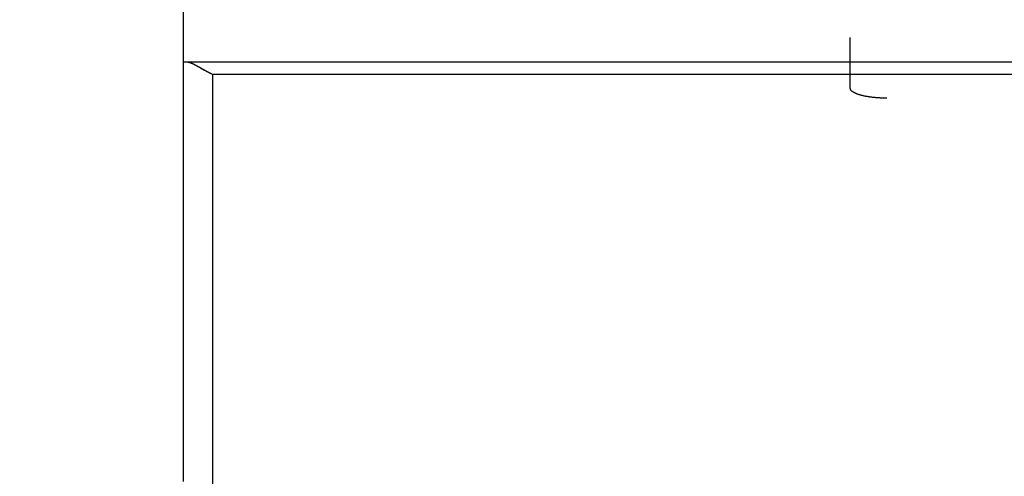
# Model space of a CAD drawing. Extents: x 794 to 1215, y 295 to 553.
# Drawn here: x 810 to 818, y 321 to 325 of the extents above; entities that cross this region are included whole.
import ezdxf

# ---------------------------------------------------------------- set-up
doc = ezdxf.new("R2010")
doc.units = 0
doc.header["$MEASUREMENT"] = 0
doc.header["$PDMODE"] = 2
doc.header["$PDSIZE"] = -0.01
for name, color, linetype in [('1', 7, 'Continuous'), ('2', 7, 'Continuous'), ('3', 7, 'Continuous')]:
    doc.layers.add(name, color=color, linetype=linetype)
doc.styles.get("Standard").update_dxf_attribs({"font": 'monotxt.shx'})
doc.dimstyles.new('DSTYLE2', dxfattribs={"dimtxt": 2.5, "dimasz": 3, "dimexe": 3, "dimexo": 1.5, "dimgap": 1.5, "dimtad": 1, "dimdec": 3, "dimrnd": 0.1, "dimzin": 11, "dimdsep": 46, "dimtxsty": 'STANDARD', "dimcen": 0.09, "dimadec": 0, "dimazin": 0, "dimtp": 1, "dimtm": 1, "dimtfac": 1, "dimtdec": 3, "dimtofl": 0, "dimtmove": 2, "dimatfit": 3, "dimfxl": 1, "dimtolj": 1, "dimtzin": 0, "dimarcsym": 0})

# ---------------------------------------------------------------- blocks, each defined once
blk = doc.blocks.new('*D37')
at = {"layer": '1', "color": 0, "linetype": 'Continuous', "lineweight": -2}
for p, q in [((900.8989, 320.9029), (900.8989, 295.2531)), ((810.8993, 319.8379), (810.8993, 295.2531)), ((813.8993, 298.2531), (897.8989, 298.2531))]:
    blk.add_line(p, q, dxfattribs=at)
at = {"layer": '1', "color": 0, "linetype": 'Continuous'}
for points in [[(813.8993, 298.7531), (813.8993, 297.7531), (810.8993, 298.2531)], [(897.8989, 298.7531), (897.8989, 297.7531), (900.8989, 298.2531)]]:
    blk.add_solid(points, dxfattribs=at)
at = {"layer": 'Defpoints', "color": 0, "linetype": 'Continuous'}
for p in [(900.8989, 322.4029), (810.8993, 321.3379), (900.8989, 298.2531)]:
    blk.add_point(p, dxfattribs=at)
at = {"layer": '1', "color": 0, "linetype": 'Continuous', "insert": (855.8991, 301.0031), "char_height": 2.5, "attachment_point": 5}
blk.add_mtext('\\A1;90', dxfattribs=at)

msp = doc.modelspace()

# ---------------------------------------------------------------- linework, layer by layer
at = {"layer": '2', "color": 5, "linetype": 'Continuous'}
for p, q in [((810.8989, 324.4885), (810.8989, 324.9885)), ((816.3989, 324.2724), (816.3989, 324.692)), ((810.9379, 324.4885), (810.8989, 324.4885)), ((855.8628, 324.4885), (810.9351, 324.4885)), ((855.6597, 324.3885), (811.1382, 324.3885))]:
    msp.add_line(p, q, dxfattribs=at)
for points in [[(856.1382, 326.3504, 0), (856.1382, 326.0735, 0), (856.1382, 325.647, 0), (856.1382, 325.0885)], [(811.1382, 326.3504, 0), (811.1382, 326.0735, 0), (811.1382, 325.647, 0), (811.1382, 325.0885)], [(856.1382, 330.7523, 0), (856.1382, 330.506, 0), (856.1382, 330.2598, 0), (856.1382, 330.0135, 0), (856.1382, 329.7673, 0), (856.1382, 329.521, 0), (856.1382, 329.2748, 0), (856.1382, 329.0285, 0), (856.1382, 328.7822, 0), (856.1382, 328.536, 0), (856.1382, 328.2899, 0), (856.1382, 328.0435, 0), (856.1382, 327.7968, 0), (856.1382, 327.551, 0), (856.1382, 327.3067, 0), (856.1382, 327.0585, 0), (856.1382, 326.8045, 0), (856.1382, 326.566)], [(856.1382, 334.6923, 0), (856.1382, 334.446, 0), (856.1382, 334.1998, 0), (856.1382, 333.9535, 0), (856.1382, 333.7073, 0), (856.1382, 333.461, 0), (856.1382, 333.2148, 0), (856.1382, 332.9685, 0), (856.1382, 332.7223, 0), (856.1382, 332.476)], [(856.1382, 332.2298, 0), (856.1382, 331.9835, 0), (856.1382, 331.7373)], [(856.1382, 331.491, 0), (856.1382, 331.2448, 0), (856.1382, 330.9985)], [(811.1382, 334.6923, 0), (811.1382, 334.446, 0), (811.1382, 334.1998, 0), (811.1382, 333.9535, 0), (811.1382, 333.7073, 0), (811.1382, 333.461, 0), (811.1382, 333.2148, 0), (811.1382, 332.9685, 0), (811.1382, 332.7223, 0), (811.1382, 332.476, 0), (811.1382, 332.2298, 0), (811.1382, 331.9835, 0), (811.1382, 331.7373, 0), (811.1382, 331.491, 0), (811.1382, 331.2448, 0), (811.1382, 330.9985, 0), (811.1382, 330.7523, 0), (811.1382, 330.506, 0), (811.1382, 330.2598, 0), (811.1382, 330.0135, 0), (811.1382, 329.7673, 0), (811.1382, 329.521, 0), (811.1382, 329.2748, 0), (811.1382, 329.0285, 0), (811.1382, 328.7822, 0), (811.1382, 328.536, 0), (811.1382, 328.2899, 0), (811.1382, 328.0435, 0), (811.1382, 327.7968, 0), (811.1382, 327.551, 0), (811.1382, 327.3067, 0), (811.1382, 327.0585, 0), (811.1382, 326.8045, 0), (811.1382, 326.566)], [(810.899, 321.0273, 0), (810.899, 321.116, 0), (810.899, 321.2048, 0), (810.899, 321.2935, 0), (810.899, 321.3823, 0), (810.8989, 321.471, 0), (810.8989, 321.5598, 0), (810.8989, 321.6485, 0), (810.8989, 321.7373, 0), (810.8989, 321.826, 0), (810.8989, 321.9148, 0), (810.8989, 322.0035, 0), (810.8989, 322.0923, 0), (810.8989, 322.181, 0), (810.8989, 322.2698, 0), (810.8989, 322.3585, 0), (810.8989, 322.4473, 0), (810.8989, 322.536, 0), (810.8989, 322.6248, 0), (810.8989, 322.7135, 0), (810.8989, 322.8023, 0), (810.8989, 322.891, 0), (810.8989, 322.9798, 0), (810.8989, 323.0685, 0), (810.8989, 323.1573, 0), (810.8989, 323.246, 0), (810.8989, 323.3347, 0), (810.8989, 323.4235, 0), (810.8989, 323.5124, 0), (810.8989, 323.601, 0), (810.8989, 323.6891, 0), (810.8989, 323.7785, 0), (810.8989, 323.8701, 0), (810.8989, 323.956, 0), (810.899, 324.0337, 0), (810.899, 324.1335, 0), (810.899, 324.2872, 0), (810.899, 324.4885, 0)], [(811.1382, 324.3885), (811.1321, 324.3912, -0.002852), (811.1259, 324.394, -0.002956), (811.1199, 324.3969, -0.002876), (811.1138, 324.3998, -0.002593), (811.1079, 324.4028, -0.00239), (811.1019, 324.4058, -0.002209), (811.096, 324.4088, -0.002042), (811.0902, 324.4119, -0.001839), (811.0844, 324.415, -0.001665), (811.0787, 324.4182, -0.001469), (811.073, 324.4213, -0.001297), (811.0674, 324.4245, -0.001098), (811.0618, 324.4276, -0.000922), (811.0563, 324.4307, -0.000718), (811.0508, 324.4339, -0.000536), (811.0454, 324.437, -0.000325), (811.04, 324.4401, -0.000133), (811.0347, 324.4431, 0.00009), (811.0295, 324.4461, 0.000295), (811.0243, 324.4491, 0.000535), (811.0192, 324.452, 0.000758), (811.0142, 324.4548, 0.001018), (811.0092, 324.4576, 0.001269), (811.0043, 324.4603, 0.001566), (810.9994, 324.463, 0.001839), (810.9946, 324.4655, 0.002142), (810.9899, 324.468, 0.002499), (810.9852, 324.4703, 0.002967), (810.9806, 324.4726, 0.003222), (810.9761, 324.4747, 0.003314), (810.9717, 324.4767, 0.004231), (810.9673, 324.4786, 0.005946), (810.9629, 324.4804, 0.004809), (810.9588, 324.482, 0.001171), (810.9551, 324.4834, 0.008219), (810.9506, 324.4848, 0.017367), (810.9438, 324.4866, 0.009481), (810.9351, 324.4885, 0.005164)], [(811.1382, 324.3885), (811.1382, 324.3023, 0), (811.1382, 324.216, 0), (811.1382, 324.1298, 0), (811.1382, 324.0435, 0), (811.1382, 323.9573, 0), (811.1382, 323.871, 0), (811.1382, 323.7848, 0), (811.1382, 323.6985, 0), (811.1382, 323.6123, 0), (811.1382, 323.526, 0), (811.1382, 323.4398, 0), (811.1382, 323.3535, 0), (811.1382, 323.2673, 0), (811.1382, 323.181, 0), (811.1382, 323.0948, 0), (811.1382, 323.0085, 0), (811.1382, 322.9223, 0), (811.1382, 322.836, 0), (811.1382, 322.7498, 0), (811.1382, 322.6635, 0), (811.1382, 322.5773, 0), (811.1382, 322.491, 0), (811.1382, 322.4048, 0), (811.1382, 322.3185, 0), (811.1382, 322.2323, 0), (811.1382, 322.146, 0), (811.1382, 322.0598, 0), (811.1382, 321.9735, 0), (811.1382, 321.8871, 0), (811.1382, 321.801, 0), (811.1382, 321.7155, 0), (811.1382, 321.6285, 0), (811.1382, 321.5395, 0), (811.1382, 321.456, 0), (811.1382, 321.3805, 0), (811.1382, 321.2835, 0), (811.1382, 321.1341, 0), (811.1382, 320.9385, 0)], [(816.6989, 324.192), (816.6866, 324.1921, -0.002722), (816.6744, 324.1923, -0.002807), (816.6623, 324.1926, -0.002843), (816.6503, 324.1931, -0.002827), (816.6385, 324.1937, -0.002843), (816.6269, 324.1944, -0.002868), (816.6155, 324.1953, -0.002906), (816.6042, 324.1962, -0.002941), (816.5931, 324.1973, -0.002995), (816.5823, 324.1985, -0.00305), (816.5716, 324.1998, -0.003126), (816.5612, 324.2012, -0.003203), (816.551, 324.2028, -0.003304), (816.541, 324.2044, -0.00341), (816.5313, 324.2061, -0.003544), (816.5219, 324.2079, -0.003686), (816.5127, 324.2098, -0.003862), (816.5038, 324.2118, -0.004051), (816.4952, 324.2139, -0.004281), (816.4869, 324.2161, -0.004534), (816.4789, 324.2183, -0.004838), (816.4712, 324.2207, -0.005173), (816.4639, 324.2231, -0.005586), (816.4569, 324.2255, -0.006055), (816.4502, 324.2281, -0.006597), (816.4439, 324.2307, -0.007179), (816.438, 324.2334, -0.008011), (816.4325, 324.2361, -0.009098), (816.4273, 324.2389, -0.009929), (816.4225, 324.2417, -0.010358), (816.4182, 324.2446, -0.012992), (816.4143, 324.2475, -0.018138), (816.4107, 324.2506, -0.016036), (816.4077, 324.2535, -0.005507), (816.4051, 324.2562, -0.027098), (816.4029, 324.2597, -0.062404), (816.4008, 324.2652, -0.036802), (816.3989, 324.2724, -0.020453)]]:
    msp.add_lwpolyline(points, format="xyb", dxfattribs=at)
at = {"layer": '3', "color": 5, "linetype": 'Continuous'}
for p, q in [((810.8993, 324.4885), (810.8993, 324.9885)), ((810.9383, 324.4885), (810.8993, 324.4885)), ((855.8632, 324.4885), (810.9383, 324.4885)), ((855.66, 324.3885), (811.1386, 324.3885))]:
    msp.add_line(p, q, dxfattribs=at)
for points in [[(811.1386, 334.6923, 0), (811.1386, 334.446, 0), (811.1386, 334.1998, 0), (811.1386, 333.9535, 0), (811.1386, 333.7073, 0), (811.1386, 333.461, 0), (811.1386, 333.2148, 0), (811.1386, 332.9685, 0), (811.1386, 332.7223, 0), (811.1386, 332.476, 0), (811.1386, 332.2298, 0), (811.1386, 331.9835, 0), (811.1386, 331.7373, 0), (811.1386, 331.491, 0), (811.1386, 331.2448, 0), (811.1386, 330.9985, 0), (811.1386, 330.7523, 0), (811.1386, 330.506, 0), (811.1386, 330.2598, 0), (811.1386, 330.0135, 0), (811.1386, 329.7673, 0), (811.1386, 329.521, 0), (811.1386, 329.2748, 0), (811.1386, 329.0285, 0), (811.1386, 328.7822, 0), (811.1386, 328.536, 0), (811.1386, 328.2899, 0), (811.1386, 328.0435, 0), (811.1386, 327.7968, 0), (811.1386, 327.551, 0), (811.1386, 327.3067, 0), (811.1386, 327.0585, 0), (811.1386, 326.8045, 0), (811.1386, 326.566, 0), (811.1386, 326.3504, 0), (811.1386, 326.0735, 0), (811.1386, 325.647, 0), (811.1386, 325.0885, 0)], [(810.8993, 321.0273, 0), (810.8993, 321.116, 0), (810.8993, 321.2048, 0), (810.8993, 321.2935, 0), (810.8993, 321.3823, 0), (810.8993, 321.471, 0), (810.8993, 321.5598, 0), (810.8993, 321.6485, 0), (810.8993, 321.7373, 0), (810.8993, 321.826, 0), (810.8993, 321.9148, 0), (810.8993, 322.0035, 0), (810.8993, 322.0923, 0), (810.8993, 322.181, 0), (810.8993, 322.2698, 0), (810.8993, 322.3585, 0), (810.8993, 322.4473, 0), (810.8993, 322.536, 0), (810.8993, 322.6248, 0), (810.8993, 322.7135, 0), (810.8993, 322.8023, 0), (810.8993, 322.891, 0), (810.8993, 322.9798, 0), (810.8993, 323.0685, 0), (810.8993, 323.1573, 0), (810.8993, 323.246, 0), (810.8993, 323.3347, 0), (810.8993, 323.4235, 0), (810.8993, 323.5124, 0), (810.8993, 323.601, 0), (810.8993, 323.6891, 0), (810.8993, 323.7785, 0), (810.8993, 323.8701, 0), (810.8993, 323.956, 0), (810.8993, 324.0337, 0), (810.8993, 324.1335, 0), (810.8993, 324.2872, 0), (810.8993, 324.4885, 0)], [(811.1386, 324.3885), (811.1324, 324.3913, -0.002855), (811.1263, 324.394, -0.002959), (811.1203, 324.3969, -0.00288), (811.1142, 324.3998, -0.002596), (811.1082, 324.4028, -0.002393), (811.1023, 324.4058, -0.002213), (811.0964, 324.4088, -0.002045), (811.0906, 324.4119, -0.001842), (811.0848, 324.415, -0.001668), (811.079, 324.4182, -0.001472), (811.0734, 324.4213, -0.0013), (811.0677, 324.4245, -0.0011), (811.0622, 324.4276, -0.000924), (811.0566, 324.4308, -0.000721), (811.0512, 324.4339, -0.000539), (811.0457, 324.437, -0.000327), (811.0404, 324.4401, -0.000136), (811.0351, 324.4431, 0.000087), (811.0299, 324.4461, 0.000293), (811.0247, 324.4491, 0.000533), (811.0196, 324.452, 0.000756), (811.0145, 324.4549, 0.001016), (811.0095, 324.4576, 0.001267), (811.0046, 324.4603, 0.001564), (810.9998, 324.463, 0.001837), (810.995, 324.4655, 0.002141), (810.9902, 324.468, 0.002497), (810.9856, 324.4703, 0.002966), (810.981, 324.4726, 0.00322), (810.9765, 324.4747, 0.003312), (810.9721, 324.4767, 0.00423), (810.9677, 324.4787, 0.005944), (810.9633, 324.4804, 0.004807), (810.9591, 324.482, 0.00117), (810.9555, 324.4834, 0.008216), (810.9509, 324.4849, 0.017359), (810.9441, 324.4866, 0.009477), (810.9354, 324.4885, 0.005161)], [(811.1386, 324.3885), (811.1386, 324.3023, 0), (811.1386, 324.216, 0), (811.1386, 324.1298, 0), (811.1386, 324.0435, 0), (811.1386, 323.9573, 0), (811.1386, 323.871, 0), (811.1386, 323.7848, 0), (811.1386, 323.6985, 0), (811.1386, 323.6123, 0), (811.1386, 323.526, 0), (811.1386, 323.4398, 0), (811.1386, 323.3535, 0), (811.1386, 323.2673, 0), (811.1386, 323.181, 0), (811.1386, 323.0948, 0), (811.1386, 323.0085, 0), (811.1386, 322.9223, 0), (811.1386, 322.836, 0), (811.1386, 322.7498, 0), (811.1386, 322.6635, 0), (811.1386, 322.5773, 0), (811.1386, 322.491, 0), (811.1386, 322.4048, 0), (811.1386, 322.3185, 0), (811.1386, 322.2323, 0), (811.1386, 322.146, 0), (811.1386, 322.0598, 0), (811.1386, 321.9735, 0), (811.1386, 321.8871, 0), (811.1386, 321.801, 0), (811.1386, 321.7155, 0), (811.1386, 321.6285, 0), (811.1386, 321.5395, 0), (811.1386, 321.456, 0), (811.1386, 321.3805, 0), (811.1386, 321.2835, 0), (811.1386, 321.1341, 0), (811.1386, 320.9385, 0)]]:
    msp.add_lwpolyline(points, format="xyb", dxfattribs=at)

# ---------------------------------------------------------------- dimensions: what is measured, and where the dimension line sits
at = {"layer": '1', "color": 1, "linetype": 'Continuous'}
dim = msp.add_linear_dim(base=(900.8989, 298.2531), p1=(810.8993, 321.3379), p2=(900.8989, 322.4029), dimstyle='DSTYLE2', dxfattribs=at)
dim.commit()
dim.dimension.update_dxf_attribs({"geometry": '*D37', "text_midpoint": (855.8991, 301.0031)})

doc.saveas('drawing.dxf')
